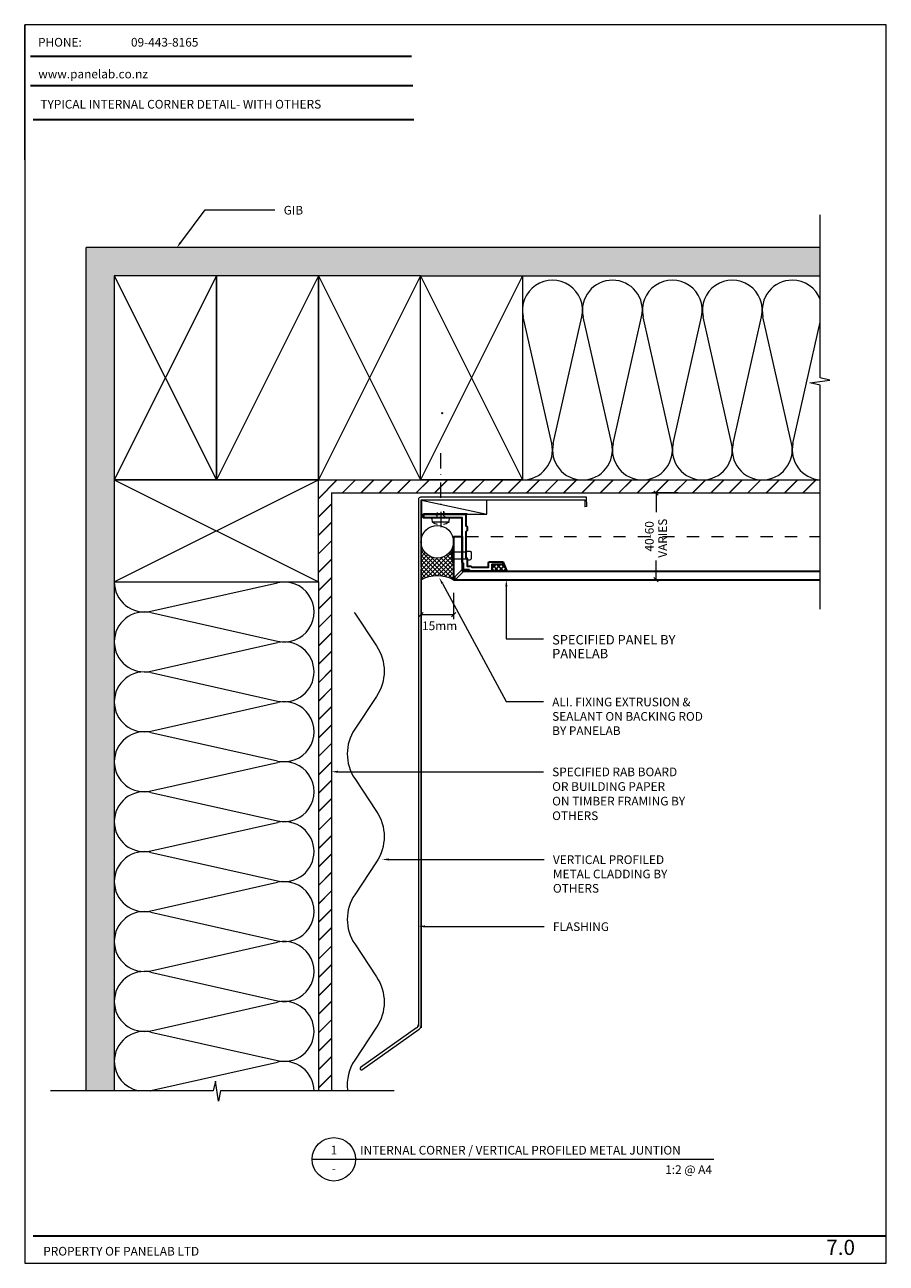
# Model space of a CAD drawing. Units: millimetres. Extents: x -7148 to -1123, y 6687 to 7257.
# Drawn here: x -4151 to -3754, y 6687 to 7257 of the extents above; entities that cross this region are included whole.
import ezdxf

# ---------------------------------------------------------------- set-up
doc = ezdxf.new("R2010")
doc.units = ezdxf.units.MM
doc.header["$MEASUREMENT"] = 0
doc.linetypes.add('Dashed', pattern=[11.288889, 5.644444, -5.644444])
doc.linetypes.add('Dot & Dashed', pattern=[13.405555, 7.055555, -3.527778, 0, -2.822222])
for name, color, linetype, lineweight in [('003 ALUMINIUM EXTRUSION_Pen_No__1', 7, 'Continuous', 13), ('003 ALUMINIUM EXTRUSION_Pen_No__185', 7, 'Continuous', 35), ('New_000_ANNOTATION_Pen_No__1', 7, 'Continuous', 13), ('New_000_ANNOTATION_Pen_No__30', 7, 'Continuous', 50), ('New_000_ANNOTATION_Pen_No__7', 7, 'Continuous', 18), ('New_000_TEXT_Pen_No__6', 7, 'Continuous', 35), ('New_000_TEXT_Pen_No__7', 7, 'Continuous', 18), ('New_002_DETAIL_ACM CUT_Pen_No__185', 7, 'Continuous', 35), ('New_002_DETAIL_ACP PACKERS_Pen_No__1', 7, 'Continuous', 13), ('New_002_DETAIL_FIXING C LINE_Pen_No__3', 7, 'Continuous', 18), ('New_002_DETAIL_FIXINGS_Pen_No__1', 7, 'Continuous', 13), ('New_002_DETAIL_FLASHINGS CUT (SINGLE LINE)_Pen_No__3', 7, 'Continuous', 18), ('New_002_DETAIL_HATCH_Pen_No__1', 7, 'Continuous', 13), ('New_002_DETAIL_SEALANT  PEF_Pen_No__1', 7, 'Continuous', 13), ('New_002_DETAIL_X_Pen_No__1', 7, 'Continuous', 13), ('New_003 ALUMINIUM EXTRUSION_Pen_No__185', 7, 'Continuous', 35), ('New_003 ALUMINIUM EXTRUSION_Pen_No__3', 7, 'Continuous', 18), ('New_003_DETAIL_OTHERS MINOR_Pen_No__1', 7, 'Continuous', 13), ('New_003_DETAIL_OTHERS TIMBER STRUCTURE CUT_Pen_No__10', 7, 'Continuous', 18), ('New_00_TITLE BLOCK LINES_Pen_No__4', 7, 'Continuous', 18), ('New_0_Pen_No__7', 7, 'Continuous', 18), ('New_CLADDING_Pen_No__3', 7, 'Continuous', 18), ('New_CYAN_Pen_No__4', 7, 'Continuous', 18), ('New_GREY_Pen_No__8', 7, 'Continuous', 18)]:
    doc.layers.add(name, color=color, linetype=linetype, lineweight=lineweight)
for name, color, linetype, lineweight, true_color in [('New_000ARCHITECTURAL_Pen_No__254', 7, 'Continuous', 0, 0xe8e8e8), ('New_002_DETAIL_ACM ELEV_Pen_No__241', 7, 'Continuous', 18, 0x6a6a6a), ('New_002_DETAIL_SEALANT  PEF_Pen_No__241', 7, 'Continuous', 18, 0x6a6a6a)]:
    doc.layers.add(name, color=color, linetype=linetype, lineweight=lineweight, true_color=true_color)
doc.styles.add('GENERATED_STYLE_1', font='txt')
doc.styles.add('GENERATED_STYLE_2', font='txt')

msp = doc.modelspace()

# ---------------------------------------------------------------- hatches: boundary and pattern name
at = {"layer": 'New_000_ANNOTATION_Pen_No__30', "linetype": 'Continuous', "lineweight": 50}
for points in [[(-4078.75, 7156.69), (-4079.54, 7157.29), (-4080.95, 7154.59)], [(-3959.12, 6999.65), (-3958.24, 7000.12), (-3960.11, 7002.52)], [(-3929.73, 6998.59), (-3928.73, 6998.59), (-3929.23, 7001.59)], [(-4006.75, 6912.67), (-4006.75, 6913.67), (-4009.75, 6913.17)], [(-3983.38, 6872.28), (-3983.38, 6873.28), (-3986.38, 6872.78)], [(-3966.7, 6841.44), (-3966.7, 6842.44), (-3969.7, 6841.94)]]:
    msp.add_hatch(color=7, dxfattribs=at).paths.add_polyline_path(points)
at = {"layer": 'New_000ARCHITECTURAL_Pen_No__254', "linetype": 'Continuous', "lineweight": 0, "true_color": 0xe8e8e8}
h = msp.add_hatch(dxfattribs=at)
h.set_pattern_fill('DOTS', color=254, style=0, pattern_type=2)
h.set_pattern_definition([(0, (-10539.4723, 4808.8861), (0.79375, 1.5875), [0, -1.5875])])
h.paths.add_polyline_path([(-4122.75, 7154.59), (-4122.75, 6766.26), (-4109.75, 6766.26), (-4109.75, 7141.59), (-3784.64, 7141.59), (-3784.64, 7154.59)])
h = msp.add_hatch(dxfattribs=at)
h.set_pattern_fill('JIS_LC_20', color=254, style=0, pattern_type=2)
h.set_pattern_definition([(45, (-10539.472, 4808.886), (-4.2426407, 4.2426407), []), (45, (-10539.352, 4808.886), (-4.2426407, 4.2426407), [])])
h.paths.add_polyline_path([(-4015.75, 7047.59), (-4015.75, 6766.26), (-4009.75, 6766.26), (-4009.75, 7041.59), (-3784.64, 7041.59), (-3784.64, 7047.59)])
at = {"layer": 'New_002_DETAIL_FIXING C LINE_Pen_No__3', "linetype": 'Continuous', "lineweight": 18}
msp.add_hatch(color=7, dxfattribs=at).paths.add_polyline_path([(-3958.53, 7078.31, 1), (-3959.03, 7078.31, 1)])
at = {"layer": 'New_002_DETAIL_SEALANT  PEF_Pen_No__241', "linetype": 'Continuous', "lineweight": 18, "true_color": 0x6a6a6a}
h = msp.add_hatch(dxfattribs=at)
h.set_pattern_fill('ANSI37', color=251, style=0, pattern_type=2)
h.set_pattern_definition([(315.05114865, (-184244.0838, -107713.1425), (1.009376523, 1.011180299), []), (45.05114865, (-184244.0838, -107713.1425), (-1.011180299, 1.009376523), [])])
h.paths.add_polyline_path([(-3968.5, 7019.09), (-3968.5, 7001.59, -0.266957), (-3953.5, 7001.59), (-3953.5, 7019.09), (-3953.54, 7018.35), (-3953.64, 7017.63), (-3953.82, 7016.91), (-3954.07, 7016.22), (-3954.39, 7015.55), (-3954.77, 7014.92), (-3955.2, 7014.33), (-3955.7, 7013.79), (-3956.24, 7013.29), (-3956.83, 7012.86), (-3957.47, 7012.48), (-3958.13, 7012.16), (-3958.82, 7011.92), (-3959.54, 7011.74), (-3960.26, 7011.63), (-3961, 7011.59), (-3961.73, 7011.63), (-3962.46, 7011.74), (-3963.17, 7011.92), (-3963.87, 7012.16), (-3964.53, 7012.48), (-3965.16, 7012.86), (-3965.75, 7013.29), (-3966.3, 7013.79), (-3966.79, 7014.33), (-3967.23, 7014.92), (-3967.61, 7015.55), (-3967.93, 7016.22), (-3968.17, 7016.91), (-3968.35, 7017.63), (-3968.46, 7018.35)])

# ---------------------------------------------------------------- linework, layer by layer
at = {"layer": '003 ALUMINIUM EXTRUSION_Pen_No__1', "color": 7, "linetype": 'Dot & Dashed', "lineweight": 13}
msp.add_line((-3959.24, 7025.9), (-3959.4, 7063.09), dxfattribs=at)
at = {"layer": '003 ALUMINIUM EXTRUSION_Pen_No__1', "color": 7, "linetype": 'Continuous', "lineweight": 13}
for points in [[(-3957.97, 7031.08), (-3957.97, 7031.84), (-3957.46, 7032.18), (-3957.97, 7032.43), (-3957.97, 7033.19)], [(-3963.55, 7029.72), (-3963.3, 7028.2)], [(-3963.47, 7029.72), (-3963.47, 7029.81), (-3963.3, 7029.97), (-3963.21, 7029.97)], [(-3963.13, 7028.03), (-3963.21, 7028.11), (-3963.3, 7028.28)], [(-3955.85, 7028.2), (-3963.13, 7028.2)], [(-3960.84, 7027.1), (-3961.44, 7027.18), (-3962.03, 7027.43), (-3962.54, 7027.69), (-3963.05, 7028.03)], [(-3961.01, 7032.51), (-3961.01, 7031.75), (-3961.52, 7031.41)], [(-3961.01, 7031.16), (-3961.52, 7031.41)], [(-3961.52, 7030.06), (-3961.01, 7030.31), (-3961.01, 7031.16)], [(-3959.32, 7029.97), (-3958.9, 7030.14), (-3958.47, 7030.23), (-3958.05, 7030.14), (-3957.63, 7029.97)], [(-3955.93, 7028.03), (-3956.44, 7027.69), (-3956.95, 7027.43), (-3957.54, 7027.18), (-3958.13, 7027.1)], [(-3957.97, 7031.08), (-3957.46, 7030.74)], [(-3957.71, 7030.31), (-3957.71, 7030.06)], [(-3957.63, 7030.31), (-3957.54, 7030.57), (-3957.37, 7030.65)], [(-3957.46, 7030.74), (-3957.54, 7030.74)], [(-3955.68, 7028.28), (-3955.76, 7028.11), (-3955.85, 7028.03)], [(-3955.76, 7029.97), (-3955.68, 7029.97), (-3955.51, 7029.81), (-3955.51, 7029.72)], [(-3955.68, 7028.2), (-3955.43, 7029.72)]]:
    msp.add_lwpolyline(points, dxfattribs=at)
at = {"layer": '003 ALUMINIUM EXTRUSION_Pen_No__185', "color": 7, "linetype": 'Continuous', "lineweight": 35}
for points in [[(-3967.53, 7030.4), (-3967.53, 7031.33)], [(-3967.45, 7031.33), (-3967.45, 7031.5), (-3967.28, 7031.67), (-3967.11, 7031.67)], [(-3967.11, 7030.06), (-3967.28, 7030.06), (-3967.36, 7030.14), (-3967.45, 7030.23), (-3967.45, 7030.4)], [(-3967.11, 7031.75), (-3948.23, 7031.75)], [(-3959.32, 7030.06), (-3967.11, 7030.06)], [(-3955.76, 7030.06), (-3963.21, 7030.06)], [(-3948.99, 7006.52), (-3948.99, 7009.15), (-3949.5, 7009.57), (-3949.5, 7030.06), (-3957.63, 7030.06)], [(-3948.23, 7031.67), (-3948.06, 7031.67), (-3947.89, 7031.5), (-3947.89, 7031.33)], [(-3947.81, 7031.33), (-3947.81, 7026.5), (-3947.3, 7026), (-3947.3, 7024.22), (-3947.81, 7023.71), (-3947.81, 7011.86), (-3947.3, 7011.35), (-3947.3, 7007.79), (-3945.6, 7007.79), (-3945.1, 7007.37), (-3937.39, 7007.37), (-3937.39, 7009.57)], [(-3968.46, 7018.97), (-3968.38, 7019.05)], [(-3968.21, 7018.63), (-3968.46, 7018.88)], [(-3948.57, 7006.18), (-3948.74, 7006.18), (-3948.91, 7006.35), (-3948.91, 7006.52)], [(-3936.38, 7005.59), (-3945.77, 7005.59), (-3946.28, 7006.1), (-3948.57, 7006.1)], [(-3937.31, 7009.57), (-3937.31, 7009.74), (-3937.22, 7009.82), (-3937.14, 7009.91), (-3936.97, 7009.91)], [(-3936.97, 7009.91), (-3931.13, 7009.91)], [(-3936.04, 7006.01), (-3936.04, 7005.84), (-3936.21, 7005.68), (-3936.38, 7005.68)], [(-3935.95, 7006.78), (-3934.09, 7008.64)], [(-3931.13, 7008.64), (-3935.95, 7008.64), (-3935.95, 7006.01)], [(-3935.02, 7005.59), (-3935.95, 7006.61)], [(-3932.82, 7005.59), (-3935.78, 7008.64)], [(-3934.85, 7005.59), (-3931.89, 7008.64)], [(-3930.53, 7005.59), (-3933.58, 7008.64)], [(-3932.65, 7005.59), (-3930.03, 7008.22)], [(-3929.43, 7006.78), (-3931.3, 7008.64)], [(-3931.13, 7009.91), (-3930.87, 7009.82), (-3930.62, 7009.65), (-3930.53, 7009.32), (-3930.62, 7009.06), (-3930.87, 7008.81), (-3931.13, 7008.72)], [(-3930.45, 7009.32), (-3929.01, 7005.59)], [(-3930.36, 7005.59), (-3929.43, 7006.61)]]:
    msp.add_lwpolyline(points, dxfattribs=at)
at = {"layer": 'New_000_ANNOTATION_Pen_No__1', "color": 7, "linetype": 'Continuous', "lineweight": 13}
for p, q in [((-4039.75, 7171.9), (-4035.75, 7171.9)), ((-3850.22, 7041.59), (-3862.22, 7041.59)), ((-3860.22, 7041.59), (-3860.22, 7032.7)), ((-3860.22, 7001.59), (-3860.22, 7010.52)), ((-3850.22, 7001.59), (-3862.22, 7001.59)), ((-3968.5, 6995.52), (-3968.5, 6983.52)), ((-3953.5, 6995.52), (-3953.5, 6983.52)), ((-3953.5, 6985.52), (-3968.5, 6985.52)), ((-3916.1, 6974.47), (-3912.1, 6974.47)), ((-3916.1, 6945.46), (-3912.1, 6945.46)), ((-4006.75, 6913.17), (-3916.1, 6913.17)), ((-3916.1, 6913.17), (-3912.1, 6913.17)), ((-3983.38, 6872.78), (-3915.74, 6872.78)), ((-3915.74, 6872.78), (-3911.74, 6872.78)), ((-3966.7, 6841.94), (-3915.74, 6841.94)), ((-3915.74, 6841.94), (-3911.74, 6841.94))]:
    msp.add_line(p, q, dxfattribs=at)
at = {"layer": 'New_000_ANNOTATION_Pen_No__1', "color": 7, "linetype": 'Continuous', "lineweight": 13, "flags": 128}
for points in [[(-4079.15, 7156.99), (-4067.94, 7171.9), (-4039.75, 7171.9)], [(-3958.68, 6999.88), (-3929.23, 6945.46), (-3916.1, 6945.46)], [(-3929.23, 6998.59), (-3929.23, 6974.47), (-3916.1, 6974.47)]]:
    msp.add_lwpolyline(points, dxfattribs=at)
at = {"layer": 'New_000_ANNOTATION_Pen_No__1', "color": 7, "linetype": 'Continuous', "lineweight": 13}
for points in [[(-3859.22, 7040.59), (-3861.22, 7042.59)], [(-3861.22, 7002.59), (-3859.22, 7000.59)], [(-3967.5, 6986.52), (-3969.5, 6984.52)], [(-3954.5, 6984.52), (-3952.5, 6986.52)]]:
    msp.add_lwpolyline(points, dxfattribs=at)
at = {"layer": 'New_000_TEXT_Pen_No__6', "color": 7, "linetype": 'Continuous', "lineweight": 35}
for points in [[(-4148.39, 7242.74), (-3972.88, 7242.74)], [(-4148.39, 7229.17), (-3972.32, 7229.17)], [(-4147.07, 7213.57), (-3971.76, 7213.57)], [(-4147.07, 6699.37), (-3754.26, 6699.37)]]:
    msp.add_lwpolyline(points, dxfattribs=at)
at = {"layer": 'New_000_TEXT_Pen_No__7', "color": 7, "linetype": 'Continuous', "lineweight": 18}
for p, q in [((-4150.98, 7194.99), (-4150.98, 7257.21)), ((-4150.98, 7257.21), (-4150.98, 6686.82)), ((-3754.26, 7257.21), (-4150.98, 7257.21)), ((-3754.26, 6686.82), (-3754.26, 7257.21)), ((-4150.98, 6686.82), (-3754.26, 6686.82))]:
    msp.add_line(p, q, dxfattribs=at)
at = {"layer": 'New_002_DETAIL_ACM CUT_Pen_No__185', "color": 7, "linetype": 'Continuous', "lineweight": 35}
for p, q in [((-3953.5, 7021.59), (-3953.5, 7001.59)), ((-3953.5, 7021.59), (-3949.5, 7021.59)), ((-3949.5, 7021.59), (-3949.5, 7005.59)), ((-3949.5, 7005.59), (-3784.64, 7005.59)), ((-3953.5, 7001.59), (-3784.64, 7001.59))]:
    msp.add_line(p, q, dxfattribs=at)
at = {"layer": 'New_002_DETAIL_ACM ELEV_Pen_No__241', "color": 251, "linetype": 'Dashed', "lineweight": 18, "true_color": 0x6a6a6a}
msp.add_line((-3947.66, 7021.59), (-3784.64, 7021.59), dxfattribs=at)
at = {"layer": 'New_002_DETAIL_ACP PACKERS_Pen_No__1', "color": 7, "linetype": 'Continuous', "lineweight": 13}
msp.add_lwpolyline([(-3968.26, 7031.79), (-3938.26, 7031.77), (-3938.24, 7038.24), (-3968.24, 7038.24)], close=True, dxfattribs=at)
at = {"layer": 'New_002_DETAIL_FIXING C LINE_Pen_No__3', "color": 7, "linetype": 'Continuous', "lineweight": 18}
msp.add_circle((-3958.78, 7078.31), 0.25, dxfattribs=at)
msp.add_circle((-3958.78, 7078.31), 0.25, dxfattribs=at)
at = {"layer": 'New_002_DETAIL_FIXINGS_Pen_No__1', "color": 7, "linetype": 'Continuous', "lineweight": 13}
for p, q in [((-3953.84, 7009.19), (-3953.84, 7016.39)), ((-3953.84, 7016.39), (-3953.5, 7016.39)), ((-3953.5, 7009.19), (-3953.5, 7016.39)), ((-3953.5, 7014.39), (-3947.65, 7014.39)), ((-3953.5, 7011.19), (-3947.65, 7011.19)), ((-3945.37, 7014.39), (-3945.37, 7011.19)), ((-3953.84, 7009.19), (-3953.5, 7009.19))]:
    msp.add_line(p, q, dxfattribs=at)
at = {"layer": 'New_002_DETAIL_FIXINGS_Pen_No__1', "color": 7, "linetype": 'Continuous', "lineweight": 13, "flags": 128}
for points in [[(-3947.65, 7014.39), (-3947.52, 7014.48), (-3947.4, 7014.56), (-3947.28, 7014.62), (-3947.17, 7014.68), (-3947.07, 7014.72), (-3946.97, 7014.75), (-3946.88, 7014.78), (-3946.79, 7014.8), (-3946.7, 7014.81), (-3946.61, 7014.83), (-3946.53, 7014.84), (-3946.45, 7014.84), (-3946.37, 7014.84), (-3946.29, 7014.84), (-3946.2, 7014.83), (-3946.12, 7014.81), (-3946.03, 7014.79), (-3945.94, 7014.77), (-3945.85, 7014.74), (-3945.76, 7014.69), (-3945.66, 7014.64), (-3945.57, 7014.57), (-3945.47, 7014.49), (-3945.37, 7014.39)], [(-3947.65, 7011.19), (-3947.52, 7011.09), (-3947.4, 7011.02), (-3947.28, 7010.95), (-3947.17, 7010.9), (-3947.07, 7010.86), (-3946.97, 7010.82), (-3946.88, 7010.8), (-3946.79, 7010.78), (-3946.7, 7010.76), (-3946.61, 7010.75), (-3946.53, 7010.74), (-3946.45, 7010.74), (-3946.37, 7010.74), (-3946.29, 7010.74), (-3946.2, 7010.75), (-3946.12, 7010.76), (-3946.03, 7010.78), (-3945.94, 7010.81), (-3945.85, 7010.84), (-3945.76, 7010.88), (-3945.66, 7010.94), (-3945.57, 7011.01), (-3945.47, 7011.09), (-3945.37, 7011.19)]]:
    msp.add_lwpolyline(points, dxfattribs=at)
at = {"layer": 'New_002_DETAIL_FIXINGS_Pen_No__1', "color": 7, "linetype": 'Continuous', "lineweight": 13}
msp.add_arc((-3944.51, 7012.79), 10, 158.8998, 201.1002, dxfattribs=at)
at = {"layer": 'New_002_DETAIL_FLASHINGS CUT (SINGLE LINE)_Pen_No__3', "color": 7, "linetype": 'Continuous', "lineweight": 18}
for p, q in [((-3892.3, 7039.59), (-3968.7, 7039.59)), ((-3892.16, 7035.27), (-3892.3, 7039.59)), ((-3968.5, 7007.46), (-3968.5, 7038.39)), ((-3968.5, 7038.39), (-3893.1, 7038.39)), ((-3893.1, 7038.39), (-3893.01, 7035.13)), ((-3968.5, 6796.21), (-3968.5, 7006.52)), ((-3970.54, 6795.2), (-3996.4, 6776.89)), ((-3995.7, 6775.91), (-3969.34, 6794.57))]:
    msp.add_line(p, q, dxfattribs=at)
for points in [[(-3969.7, 7037.62), (-3969.7, 6795.86)], [(-3968.5, 7037.42), (-3968.5, 6795.24)]]:
    msp.add_lwpolyline(points, dxfattribs=at)
for centre, radius, start, end in [((-3968.7, 7038.59), 1, 90, 180), ((-3971.7, 6796.83), 2, 305.3014, 0), ((-3970.5, 6796.21), 2, 305.3014, 0), ((-3995.98, 6776.45), 0.606, 133.1644, 297.4384)]:
    msp.add_arc(centre, radius, start, end, dxfattribs=at)
at = {"layer": 'New_002_DETAIL_HATCH_Pen_No__1', "color": 7, "linetype": 'Continuous', "lineweight": 13}
for p, q in [((-3908.29, 7064.42), (-3921.41, 7122.76)), ((-3907.61, 7064.42), (-3894.49, 7122.76)), ((-3880.69, 7064.42), (-3893.81, 7122.76)), ((-3880.01, 7064.42), (-3866.89, 7122.76)), ((-3853.09, 7064.42), (-3866.21, 7122.76)), ((-3852.41, 7064.42), (-3839.29, 7122.76)), ((-3825.49, 7064.42), (-3838.61, 7122.76)), ((-3824.81, 7064.42), (-3811.69, 7122.76)), ((-3797.89, 7064.42), (-3811.01, 7122.76)), ((-3797.21, 7064.42), (-3784.64, 7120.29)), ((-4092.92, 6987.13), (-4034.58, 7000.25)), ((-4092.92, 6986.45), (-4034.58, 6973.33)), ((-4092.92, 6959.53), (-4034.58, 6972.65)), ((-4092.92, 6958.85), (-4034.58, 6945.73)), ((-4092.92, 6931.93), (-4034.58, 6945.05)), ((-4092.92, 6931.25), (-4034.58, 6918.13)), ((-4092.92, 6904.33), (-4034.58, 6917.45)), ((-4092.92, 6903.65), (-4034.58, 6890.53)), ((-4092.92, 6876.73), (-4034.58, 6889.85)), ((-4092.92, 6876.05), (-4034.58, 6862.93)), ((-4092.92, 6849.13), (-4034.58, 6862.25)), ((-4092.92, 6848.45), (-4034.58, 6835.33)), ((-4092.92, 6821.53), (-4034.58, 6834.65)), ((-4092.92, 6820.85), (-4034.58, 6807.73)), ((-4092.92, 6793.93), (-4034.58, 6807.05)), ((-4092.92, 6793.25), (-4034.58, 6780.13)), ((-4092.92, 6766.33), (-4034.58, 6779.45))]:
    msp.add_line(p, q, dxfattribs=at)
for centre, start, end in [((-3907.95, 7125.79), 347.3196, 192.6804), ((-3880.35, 7125.79), 90, 192.6804), ((-3880.35, 7125.79), 347.3196, 90), ((-3852.75, 7125.79), 347.3196, 192.6804), ((-3825.15, 7125.79), 347.3196, 192.6804), ((-3797.55, 7125.79), 90, 192.6804), ((-3797.55, 7125.79), 20.7276, 90), ((-3921.75, 7061.39), 270, 12.6804), ((-3894.15, 7061.39), 167.3196, 270), ((-3894.15, 7061.39), 270, 12.6804), ((-3866.55, 7061.39), 167.3196, 270), ((-3866.55, 7061.39), 270, 12.6804), ((-3838.95, 7061.39), 167.3196, 270), ((-3838.95, 7061.39), 270, 12.6804), ((-3811.35, 7061.39), 167.3196, 270), ((-3811.35, 7061.39), 270, 12.6804), ((-3783.75, 7061.39), 167.3196, 266.2889), ((-4095.95, 7000.59), 180, 282.6804), ((-4031.55, 6986.79), 257.3196, 102.6804), ((-4095.95, 6972.99), 77.3196, 180), ((-4095.95, 6972.99), 180, 282.6804), ((-4031.55, 6959.19), 0, 102.6804), ((-4095.95, 6945.39), 77.3196, 180), ((-4031.55, 6959.19), 257.3196, 0), ((-4095.95, 6945.39), 180, 282.6804), ((-4031.55, 6931.59), 257.3196, 102.6804), ((-4095.95, 6917.79), 77.3196, 180), ((-4095.95, 6917.79), 180, 282.6804), ((-4031.55, 6903.99), 257.3196, 102.6804), ((-4095.95, 6890.19), 77.3196, 180), ((-4095.95, 6890.19), 180, 282.6804), ((-4031.55, 6876.39), 0, 102.6804), ((-4095.95, 6862.59), 77.3196, 180), ((-4031.55, 6876.39), 257.3196, 0), ((-4095.95, 6862.59), 180, 282.6804), ((-4031.55, 6848.79), 257.3196, 102.6804), ((-4095.95, 6834.99), 77.3196, 180), ((-4095.95, 6834.99), 180, 282.6804), ((-4031.55, 6821.19), 257.3196, 102.6804), ((-4095.95, 6807.39), 77.3196, 180), ((-4095.95, 6807.39), 180, 282.6804), ((-4031.55, 6793.59), 0, 102.6804), ((-4095.95, 6779.79), 77.3196, 180), ((-4031.55, 6793.59), 257.3196, 0), ((-4095.95, 6779.79), 180, 258.6326), ((-4031.55, 6765.99), 1.124, 102.6804)]:
    msp.add_arc(centre, 13.8, start, end, dxfattribs=at)
at = {"layer": 'New_002_DETAIL_SEALANT  PEF_Pen_No__1', "color": 7, "linetype": 'Continuous', "lineweight": 13}
msp.add_lwpolyline([(-3968.5, 7019.09), (-3968.5, 7001.59, -0.266957), (-3953.5, 7001.59), (-3953.5, 7019.1)], format="xyb", dxfattribs=at)
msp.add_circle((-3961, 7019.09), 7.5, dxfattribs=at)
at = {"layer": 'New_002_DETAIL_X_Pen_No__1', "color": 7, "linetype": 'Continuous', "lineweight": 13}
for p, q in [((-4109.75, 7141.59), (-4062.75, 7047.59)), ((-4062.75, 7141.59), (-4109.75, 7047.59)), ((-4015.75, 7141.59), (-4062.75, 7047.59)), ((-4015.75, 7141.59), (-3968.75, 7047.59)), ((-3968.75, 7141.59), (-4015.75, 7047.59)), ((-3921.75, 7141.59), (-3968.75, 7047.59)), ((-3968.75, 7141.59), (-3921.75, 7047.59)), ((-4109.75, 7000.59), (-4015.75, 7047.59)), ((-4109.75, 7047.59), (-4015.75, 7000.59)), ((-3968.24, 7038.24), (-3938.26, 7031.77))]:
    msp.add_line(p, q, dxfattribs=at)
at = {"layer": 'New_003 ALUMINIUM EXTRUSION_Pen_No__185', "color": 7, "linetype": 'Continuous', "lineweight": 35}
for p, q in [((-3947.28, 7031.78), (-3967.28, 7031.78)), ((-3967.28, 7031.78), (-3967.28, 7030.28))]:
    msp.add_line(p, q, dxfattribs=at)
at = {"layer": 'New_003 ALUMINIUM EXTRUSION_Pen_No__3', "color": 7, "linetype": 'Continuous', "lineweight": 18}
msp.add_line((-3969.7, 7038.59), (-3969.7, 6796.83), dxfattribs=at)
at = {"layer": 'New_003_DETAIL_OTHERS MINOR_Pen_No__1', "color": 7, "linetype": 'Continuous', "lineweight": 13}
for p, q in [((-4122.75, 6766.26), (-4122.75, 7154.59)), ((-3784.64, 7154.59), (-4122.75, 7154.59)), ((-3968.75, 7141.59), (-3784.64, 7141.59)), ((-3968.75, 7047.59), (-3784.64, 7047.59)), ((-4009.75, 7041.59), (-4009.75, 6766.26)), ((-4009.75, 7041.59), (-3784.64, 7041.59)), ((-4109.75, 7000.59), (-4109.75, 6766.26)), ((-4015.75, 7000.59), (-4015.75, 6766.26))]:
    msp.add_line(p, q, dxfattribs=at)
at = {"layer": 'New_003_DETAIL_OTHERS TIMBER STRUCTURE CUT_Pen_No__10', "color": 7, "linetype": 'Continuous', "lineweight": 18}
for points in [[(-4109.75, 7141.59), (-4109.75, 7047.59), (-4062.75, 7047.59), (-4062.75, 7141.59)], [(-4062.75, 7141.59), (-4062.75, 7047.59), (-4015.75, 7047.59), (-4015.75, 7141.59)], [(-4015.75, 7141.59), (-4015.75, 7047.59), (-3968.75, 7047.59), (-3968.75, 7141.59)], [(-3921.75, 7141.59), (-3921.75, 7047.59), (-3968.75, 7047.59), (-3968.75, 7141.59)], [(-4109.75, 7000.59), (-4015.75, 7000.59), (-4015.75, 7047.59), (-4109.75, 7047.59)]]:
    msp.add_lwpolyline(points, close=True, dxfattribs=at)
at = {"layer": 'New_00_TITLE BLOCK LINES_Pen_No__4', "color": 7, "linetype": 'Continuous', "lineweight": 18}
for p, q in [((-3784.64, 7094.61), (-3784.64, 7169.6)), ((-3789.42, 7092.29), (-3780.3, 7093.58)), ((-3784.64, 7091.24), (-3789.42, 7092.29)), ((-3780.3, 7093.58), (-3784.64, 7094.61)), ((-3784.64, 6988.06), (-3784.64, 7091.24)), ((-4063.12, 6770.6), (-4064.15, 6766.26)), ((-4061.83, 6761.48), (-4063.12, 6770.6)), ((-4064.15, 6766.26), (-4139.14, 6766.26)), ((-4060.78, 6766.26), (-4061.83, 6761.48)), ((-3980.79, 6766.26), (-4060.78, 6766.26)), ((-4018.65, 6734.69), (-3878.65, 6734.69)), ((-3878.65, 6734.69), (-3833.69, 6734.69))]:
    msp.add_line(p, q, dxfattribs=at)
msp.add_circle((-4008.65, 6734.69), 10, dxfattribs=at)
at = {"layer": 'New_CLADDING_Pen_No__3', "color": 7, "linetype": 'Continuous', "lineweight": 18}
msp.add_lwpolyline([(-3999.21, 6986.5, 0.00369), (-3999.05, 6986.25), (-3988.99, 6971.13, -0.147797), (-3985.48, 6959.5, -0.147797), (-3988.99, 6947.87), (-3999.05, 6932.76, 0.302194), (-3999.05, 6910.05), (-3988.99, 6894.93, -0.147797), (-3985.48, 6883.3, -0.147797), (-3988.99, 6871.67), (-3999.05, 6856.56, 0.302194), (-3999.05, 6833.85), (-3988.99, 6818.73, -0.147797), (-3985.48, 6807.1, -0.147797), (-3988.99, 6795.47), (-3999.05, 6780.36, 0.178444), (-4002.33, 6766.56)], format="xyb", dxfattribs=at)
at = {"layer": 'New_CYAN_Pen_No__4', "color": 7, "linetype": 'Continuous', "lineweight": 18}
for p, q in [((-3952.85, 7002.94), (-3949.5, 7006.3)), ((-3952.15, 7002.24), (-3948.79, 7005.59))]:
    msp.add_line(p, q, dxfattribs=at)
msp.add_arc((-3952.5, 7002.59), 0.5, 135, 315, dxfattribs=at)
at = {"layer": 'New_GREY_Pen_No__8', "color": 7, "linetype": 'Continuous', "lineweight": 18}
msp.add_line((-3892.16, 7035.27), (-3893.01, 7035.13), dxfattribs=at)
msp.add_arc((-4095.95, 6779.79), 13.8, 281.3674, 282.6804, dxfattribs=at)

# ---------------------------------------------------------------- texts
at = {"layer": 'New_000_ANNOTATION_Pen_No__7', "color": 7, "linetype": 'Continuous', "lineweight": 18, "attachment_point": 7}
for s, insert, char_height, style in [('\\A1;{\\pql;\\fArial|b0|i0|c0|p34;GIB }', (-4031.75, 7169.8), 4, 'GENERATED_STYLE_1'), ('\\A1;{\\pql;\\fArial|b0|i0|c0|p34;15mm}', (-3968.01, 6978.4), 4, 'GENERATED_STYLE_1'), ('\\A1;{\\pql;\\fArial|b0|i0|c0|p34;SPECIFIED PANEL BY }', (-3908.1, 6971.8), 4.3332, 'GENERATED_STYLE_1'), ('\\A1;{\\pql;\\fArial|b1|i0|c0|p34;PANELAB }', (-3908.1, 6965.44), 4.3332, 'GENERATED_STYLE_2'), ('\\A1;{\\pql;\\fArial|b0|i0|c0|p34;ALI. FIXING EXTRUSION & }', (-3908.1, 6943.3), 4, 'GENERATED_STYLE_1'), ('\\A1;{\\pql;\\fArial|b0|i0|c0|p34;SEALANT ON BACKING ROD }', (-3908.1, 6936.67), 4, 'GENERATED_STYLE_1'), ('\\A1;{\\pql;\\fArial|b1|i0|c0|p34;BY PANELAB }', (-3908.1, 6930.09), 4, 'GENERATED_STYLE_2'), ('\\A1;{\\pql;\\fArial|b0|i0|c0|p34;SPECIFIED RAB BOARD }', (-3908.1, 6911.1), 4, 'GENERATED_STYLE_1'), ('\\A1;{\\pql;\\fArial|b0|i0|c0|p34;OR BUILDING PAPER }', (-3908.1, 6904.38), 4, 'GENERATED_STYLE_1'), ('\\A1;{\\pql;\\fArial|b0|i0|c0|p34;ON TIMBER FRAMING BY }', (-3908.1, 6897.65), 4, 'GENERATED_STYLE_1'), ('\\A1;{\\pql;\\fArial|b1|i0|c0|p34;OTHERS}', (-3908.1, 6890.93), 4, 'GENERATED_STYLE_2'), ('\\A1;{\\pql;\\fArial|b0|i0|c0|p34;VERTICAL PROFILED }', (-3907.74, 6870.67), 4, 'GENERATED_STYLE_1'), ('\\A1;{\\pql;\\fArial|b0|i0|c0|p34;METAL CLADDING BY }', (-3907.74, 6864.09), 4, 'GENERATED_STYLE_1'), ('\\A1;{\\pql;\\fArial|b1|i0|c0|p34;OTHERS }', (-3907.74, 6857.49), 4, 'GENERATED_STYLE_2'), ('\\A1;{\\pql;\\fArial|b0|i0|c0|p34;FLASHING }', (-3907.74, 6839.83), 4, 'GENERATED_STYLE_1')]:
    msp.add_mtext(s, dxfattribs=dict(at, insert=insert, char_height=char_height, style=style))
at = {"layer": 'New_000_ANNOTATION_Pen_No__7', "color": 7, "linetype": 'Continuous', "lineweight": 18, "char_height": 4, "attachment_point": 7, "rotation": 90, "style": 'GENERATED_STYLE_1'}
for s, insert in [('\\A1;{\\pql;\\fArial|b0|i0|c0|p34;40-60}', (-3861.35, 7014.6)), ('\\A1;{\\pql;\\fArial|b0|i0|c0|p34;VARIES}', (-3855.23, 7011.75))]:
    msp.add_mtext(s, dxfattribs=dict(at, insert=insert))
at = {"layer": 'New_000_TEXT_Pen_No__7', "color": 7, "linetype": 'Continuous', "lineweight": 18, "char_height": 4, "attachment_point": 7}
for s, insert, style in [('\\A1;{\\pql;\\fArial|b0|i0|c0|p34;PHONE:^I}', (-4144.88, 7247.15), 'GENERATED_STYLE_1'), ('\\A1;{\\pql;\\fArial|b0|i0|c0|p34;09-443-8165}', (-4102.08, 7247.15), 'GENERATED_STYLE_1'), ('\\A1;{\\pql;\\fArial|b0|i0|c0|p34;www.panelab.co.nz }', (-4144.76, 7232.53), 'GENERATED_STYLE_1'), ('\\A1;{\\pql;\\fArial|b1|i0|c0|p34;TYPICAL INTERNAL CORNER DETAIL- WITH OTHERS}', (-4143.77, 7218.61), 'GENERATED_STYLE_2'), ('\\A1;{\\pql;\\fArial|b0|i0|c0|p34;1}', (-4010.17, 6736.9), 'GENERATED_STYLE_1'), ('\\A1;{\\pql;\\fArial|b1|i0|c0|p34;INTERNAL CORNER / VERTICAL PROFILED METAL JUNTION}', (-3996.53, 6736.87), 'GENERATED_STYLE_2'), ('\\A1;{\\pql;\\fArial|b0|i0|c0|p34;1:2 @ A4}', (-3856.04, 6727.94), 'GENERATED_STYLE_1'), ('\\A1;{\\pql;\\fArial|b0|i0|c0|p34;-}', (-4009.56, 6728.56), 'GENERATED_STYLE_1'), ('\\A1;{\\pql;\\fArial|b0|i0|c0|p34;PROPERTY OF PANELAB LTD}', (-4142.47, 6690.35), 'GENERATED_STYLE_1')]:
    msp.add_mtext(s, dxfattribs=dict(at, insert=insert, style=style))
at = {"layer": 'New_0_Pen_No__7', "color": 7, "linetype": 'Continuous', "lineweight": 18, "insert": (-3781.87, 6690.64), "char_height": 7, "attachment_point": 7, "style": 'GENERATED_STYLE_1'}
msp.add_mtext('\\A1;{\\pql;\\fArial|b0|i0|c0|p34;7.0}', dxfattribs=at)

doc.saveas('drawing.dxf')
